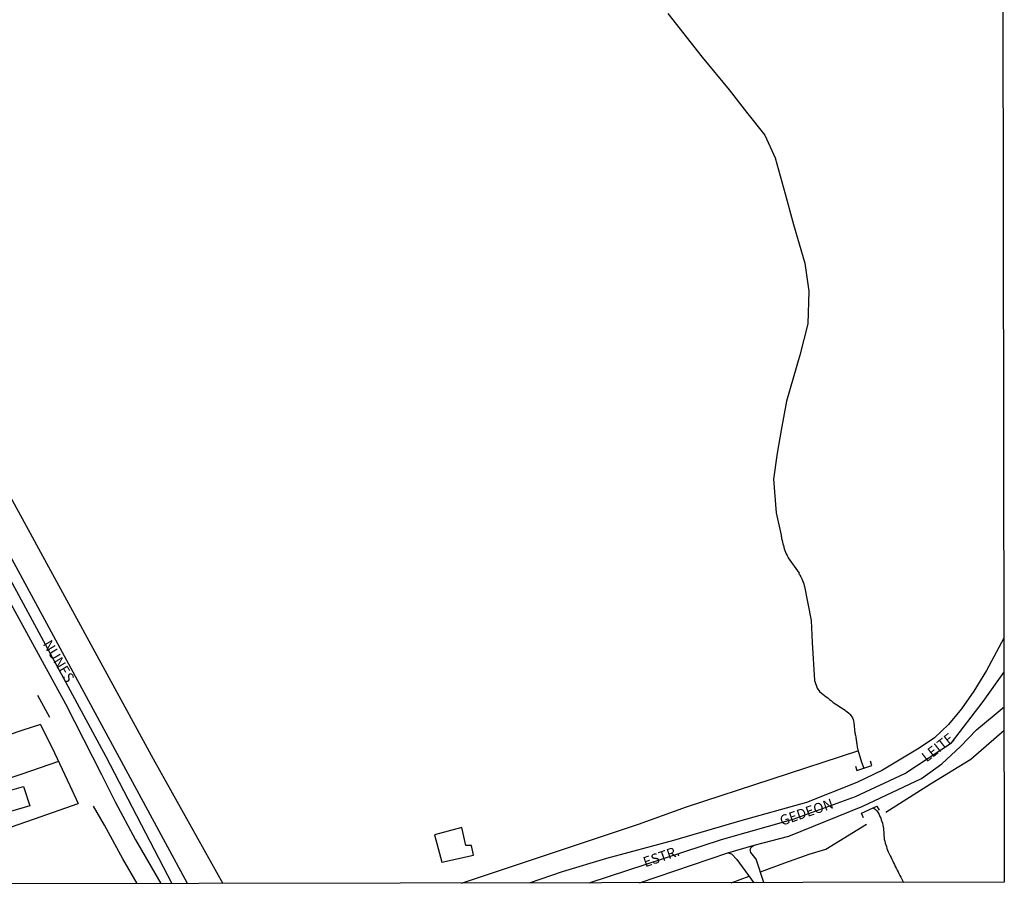
# Model space of a CAD drawing. Units: millimetres. Extents: x 180726 to 183140, y 1663193 to 1665968.
# Drawn here: x 182897 to 183140, y 1663193 to 1663410 of the extents above; entities that cross this region are included whole.
import ezdxf
from ezdxf.enums import TextEntityAlignment as Align

# ---------------------------------------------------------------- set-up
doc = ezdxf.new("R2010")
doc.units = ezdxf.units.MM
for name, color, linetype in [('V-ARROIO', 5, 'Continuous'), ('V-EDIFICACAO', 2, 'Continuous'), ('V-EIXO_DE_LOGRADOURO', 3, 'Continuous'), ('V-LOTE', 1, 'Continuous'), ('V-NOME_DOS_LOGRADOUROS', 7, 'Continuous'), ('V-PONTE_VIADUTO_PASSARELA', 2, 'Continuous'), ('V-QUADRA', 6, 'Continuous'), ('V-REFERENCIA', 2, 'Continuous'), ('V-TALVEGUE', 7, 'Continuous'), ('V-TESTADA', 5, 'Continuous'), ('V-VALETA', 6, 'Continuous'), ('X-LIMITE_5000', 6, 'Continuous')]:
    doc.layers.add(name, color=color, linetype=linetype)

msp = doc.modelspace()

# ---------------------------------------------------------------- linework, layer by layer
at = {"layer": 'V-ARROIO'}
msp.add_lwpolyline([(183107.28, 1663215.37), (183107.71, 1663214.99), (183107.79, 1663214.95), (183107.85, 1663214.85), (183107.94, 1663214.85), (183108.11, 1663214.61), (183108.47, 1663214.13), (183108.71, 1663213.7), (183108.88, 1663213.23), (183109.11, 1663212.8), (183109.24, 1663212.37), (183109.39, 1663211.95), (183109.52, 1663211.52), (183109.63, 1663211.09), (183109.71, 1663210.66), (183109.78, 1663210.19), (183109.82, 1663209.72), (183109.84, 1663209.29), (183109.88, 1663208.87), (183109.9, 1663208.44), (183109.95, 1663208.01), (183109.99, 1663207.58), (183110.1, 1663207.11), (183110.2, 1663206.64), (183110.33, 1663206.22), (183110.5, 1663205.75), (183110.65, 1663205.32), (183110.8, 1663204.89), (183110.97, 1663204.46), (183111.23, 1663203.99), (183111.47, 1663203.52), (183111.66, 1663203.1), (183111.89, 1663202.63), (183112.11, 1663202.2), (183112.3, 1663201.77), (183112.49, 1663201.34), (183112.68, 1663200.87), (183112.92, 1663200.4), (183113.13, 1663199.98), (183113.39, 1663199.51), (183113.56, 1663199.08), (183113.82, 1663198.65), (183114.05, 1663198.22), (183114.31, 1663197.75), (183114.73, 1663196.91)], dxfattribs=at)
at = {"layer": 'V-EDIFICACAO'}
for points in [[(182898.98, 1663215.86), (182889.38, 1663213.01), (182889.38, 1663213.01), (182889.38, 1663213.01), (182887.54, 1663217.81), (182887.54, 1663217.81), (182897.43, 1663220.56), (182897.43, 1663220.56), (182898.98, 1663215.86)], [(183005.65, 1663210.5), (182998.9, 1663208.67), (183000.76, 1663201.88), (183008.54, 1663203.66), (183008.03, 1663206.06), (183006.65, 1663206.07), (183005.65, 1663210.5), (183005.65, 1663210.5)]]:
    msp.add_lwpolyline(points, close=True, dxfattribs=at)
at = {"layer": 'V-EIXO_DE_LOGRADOURO'}
for points in [[(182657.1, 1663702.03), (182673.51, 1663672.27), (182722.51, 1663584.53), (182755.1, 1663525.26), (182788.62, 1663465.06), (182821.44, 1663402.53), (182853.33, 1663346.99), (182885.22, 1663288.19), (182917.81, 1663227.99), (182934.11, 1663196.63)], [(183037.14, 1663196.79), (183069.82, 1663207.5), (183087.5, 1663212.5), (183102.85, 1663218.14), (183115.07, 1663223.85), (183126.59, 1663231.36), (183134.38, 1663241.6), (183139.54, 1663248.76)]]:
    msp.add_lwpolyline(points, dxfattribs=at)
at = {"layer": 'V-LOTE'}
for points in [[(182676.22, 1663692.47), (182688.15, 1663670.84), (182697.93, 1663652.34), (182715.61, 1663620.06), (182724.31, 1663603.38), (182733.53, 1663586.8), (182751.73, 1663553.19), (182760.77, 1663536.81), (182786.76, 1663490.84), (182791.35, 1663483.54), (182812.03, 1663447.94), (182818.27, 1663435.95), (182823.54, 1663422.51), (182841.02, 1663390.6), (182858.34, 1663357.51), (182867.5, 1663340.98), (182885.52, 1663307.67), (182894.69, 1663291.27), (182929.49, 1663227.41), (182946.69, 1663196.65)], [(182901.69, 1663235.93), (182897.06, 1663234.39), (182883.73, 1663229.88), (182868.75, 1663224.84)], [(182901.69, 1663235.93), (182905.13, 1663228.9), (182908.86, 1663220.84), (182910.99, 1663216.39)], [(183110.39, 1663214.23), (183121.4, 1663221.28), (183131.34, 1663227.33), (183139.56, 1663234.53)], [(183005.58, 1663196.74), (183049.3, 1663211.32), (183061.18, 1663215.56), (183103.42, 1663229.39)], [(182906.11, 1663226.78), (182897.03, 1663223.66), (182886.33, 1663220.07), (182885.05, 1663219.53)], [(182888.5, 1663208.55), (182900.16, 1663212.64), (182910.99, 1663216.39)], [(183079.39, 1663199.52), (183085.45, 1663201.71), (183091.48, 1663203.87), (183095.52, 1663205.14), (183105.57, 1663211.31)], [(183072.17, 1663196.84), (183076.59, 1663198.47)]]:
    msp.add_lwpolyline(points, dxfattribs=at)
at = {"layer": 'V-PONTE_VIADUTO_PASSARELA'}
for points in [[(183102.84, 1663225.58), (183103.23, 1663224.54), (183106.94, 1663225.8), (183106.56, 1663226.84)], [(183104.88, 1663212.88), (183104.32, 1663214.02), (183108.15, 1663215.77), (183108.74, 1663214.74)]]:
    msp.add_lwpolyline(points, dxfattribs=at)
at = {"layer": 'V-QUADRA'}
for points in [[(182937.95, 1663196.64), (182860.3, 1663339.97)], [(182877.48, 1663296.37), (182907.84, 1663240.98), (182916.68, 1663223.6), (182920.09, 1663216.78), (182925.09, 1663207.42), (182931.34, 1663196.63)], [(183139.53, 1663257.23), (183135.26, 1663249.27), (183132.08, 1663244.14), (183129.05, 1663239.77), (183125.82, 1663235.88), (183122.4, 1663232.58), (183118.58, 1663230.08), (183109.52, 1663224.66), (183103.23, 1663221.59), (183090.76, 1663216.66), (183074.22, 1663212.03), (183057.94, 1663207.24), (183041.39, 1663202.79), (183030.42, 1663199.54), (183022.27, 1663196.77)], [(183049.57, 1663196.81), (183071.34, 1663204.26), (183077.85, 1663206.09), (183086.38, 1663208.31), (183104.67, 1663215.74), (183119.17, 1663222.59), (183124.23, 1663226.22), (183128.84, 1663230.49), (183132.74, 1663234.63), (183139.55, 1663240.3)]]:
    msp.add_lwpolyline(points, dxfattribs=at)
at = {"layer": 'V-REFERENCIA'}
for points in [[(183080.28, 1663196.86), (183078.36, 1663202.62), (183077, 1663204.31), (183076.84, 1663204.97), (183077.09, 1663205.62), (183077.85, 1663206.09)], [(183071.34, 1663204.26), (183072.25, 1663203.97), (183073.56, 1663202.6), (183077.77, 1663196.85)]]:
    msp.add_lwpolyline(points, dxfattribs=at)
at = {"layer": 'V-TALVEGUE'}
msp.add_lwpolyline([(183056.57, 1663411.52), (183065.02, 1663400.73), (183071.67, 1663392.61), (183075.98, 1663387.11), (183080.46, 1663381.46), (183083.08, 1663375.86), (183085.52, 1663366.93), (183087.57, 1663359.37), (183090.39, 1663349.81), (183091.33, 1663342.92), (183091.15, 1663334.82), (183089.1, 1663327.14), (183085.85, 1663315.79), (183084.5, 1663308.61), (183083.5, 1663302.91), (183082.62, 1663296.47), (183083.32, 1663288.17), (183084.49, 1663282.64), (183084.49, 1663282.5), (183084.51, 1663282.43), (183084.53, 1663282.39), (183084.57, 1663282.18), (183084.64, 1663281.8), (183084.75, 1663281.37), (183084.83, 1663280.94), (183084.96, 1663280.56), (183085.07, 1663280.13), (183085.15, 1663279.7), (183085.28, 1663279.32), (183085.41, 1663278.89), (183085.58, 1663278.46), (183085.77, 1663278.08), (183086.03, 1663277.67), (183086.26, 1663277.14), (183086.29, 1663277.07), (183088.95, 1663273.24), (183088.92, 1663273.14), (183089.04, 1663272.99), (183089.13, 1663272.78), (183089.36, 1663272.41), (183089.62, 1663271.88), (183089.81, 1663271.45), (183089.96, 1663271.02), (183090.09, 1663270.64), (183090.22, 1663270.21), (183090.26, 1663270.02), (183091.94, 1663261.61), (183092.21, 1663256.16), (183092.79, 1663246.76), (183093.38, 1663244.89), (183093.98, 1663244.09), (183094.47, 1663243.62), (183094.79, 1663243.36), (183095.22, 1663243.04), (183095.63, 1663242.77), (183096.01, 1663242.47), (183096.48, 1663242.1), (183096.97, 1663241.72), (183097.36, 1663241.33), (183100.29, 1663239.42), (183100.45, 1663239.32), (183100.58, 1663239.24), (183100.62, 1663239.19), (183100.67, 1663239.17), (183100.73, 1663239.11), (183101.22, 1663238.71), (183101.48, 1663238.45), (183101.82, 1663238.06), (183102.14, 1663237.55), (183102.27, 1663237.17), (183102.38, 1663236.74), (183102.47, 1663236.37), (183102.73, 1663233.76), (183102.78, 1663233.66), (183102.83, 1663233.45), (183102.89, 1663233.19), (183102.94, 1663232.89), (183102.94, 1663232.89), (183102.98, 1663232.64), (183103.02, 1663232.38), (183103.08, 1663232.08), (183103.13, 1663231.78), (183103.15, 1663231.48), (183103.21, 1663231.18), (183103.21, 1663230.88), (183103.28, 1663230.58), (183103.32, 1663230.28), (183103.36, 1663229.99), (183103.45, 1663229.69), (183104.39, 1663226.61), (183104.95, 1663225.15), (183104.96, 1663225.13)], dxfattribs=at)
at = {"layer": 'V-TESTADA'}
for points in [[(182676.22, 1663692.47), (182688.15, 1663670.84), (182697.93, 1663652.34), (182715.61, 1663620.06), (182724.31, 1663603.38), (182733.53, 1663586.8), (182751.73, 1663553.19), (182760.77, 1663536.81), (182786.76, 1663490.84), (182791.35, 1663483.54), (182812.03, 1663447.94), (182818.27, 1663435.95), (182823.54, 1663422.51), (182841.02, 1663390.6), (182858.34, 1663357.51), (182867.5, 1663340.98), (182885.52, 1663307.67), (182894.69, 1663291.27), (182929.49, 1663227.41), (182946.69, 1663196.65)], [(182901.69, 1663235.93), (182905.13, 1663228.9), (182908.86, 1663220.84), (182910.99, 1663216.39)]]:
    msp.add_lwpolyline(points, dxfattribs=at)
at = {"layer": 'V-VALETA'}
for points in [[(182900.89, 1663243.13), (182903.89, 1663237.73)], [(182925.56, 1663196.62), (182921.97, 1663202.71), (182917.43, 1663211.04), (182914.76, 1663215.78)]]:
    msp.add_lwpolyline(points, dxfattribs=at)
at = {"layer": 'X-LIMITE_5000'}
msp.add_lwpolyline([(180726.13, 1665964.43), (181207.98, 1665965.26), (181689.82, 1665966.08), (182171.67, 1665966.87), (182653.52, 1665967.64), (183135.36, 1665968.39), (183136.22, 1665414.1), (183137.06, 1664859.82), (183137.92, 1664305.53), (183138.76, 1663751.24), (183139.62, 1663196.95), (182657.89, 1663196.2), (182176.16, 1663195.43), (181694.44, 1663194.64), (181212.71, 1663193.83), (180730.98, 1663192.99), (180730.01, 1663747.28), (180729.04, 1664301.57), (180728.07, 1664855.86), (180727.1, 1665410.14), (180726.13, 1665964.43)], dxfattribs=at)

# ---------------------------------------------------------------- texts
at = {"layer": 'V-NOME_DOS_LOGRADOUROS'}
for s, rotation, p in [('NUNES', 301, (182901.47, 1663255.41)), ('LEITE', 38, (183120.92, 1663225.9)), ('GEDEON', 19, (183084.96, 1663210.14)), ('ESTR.', 19, (183051.22, 1663199.89))]:
    msp.add_text(s, height=2.5, rotation=rotation, dxfattribs=at).set_placement(p, align=Align.BOTTOM_LEFT)

doc.saveas('drawing.dxf')
